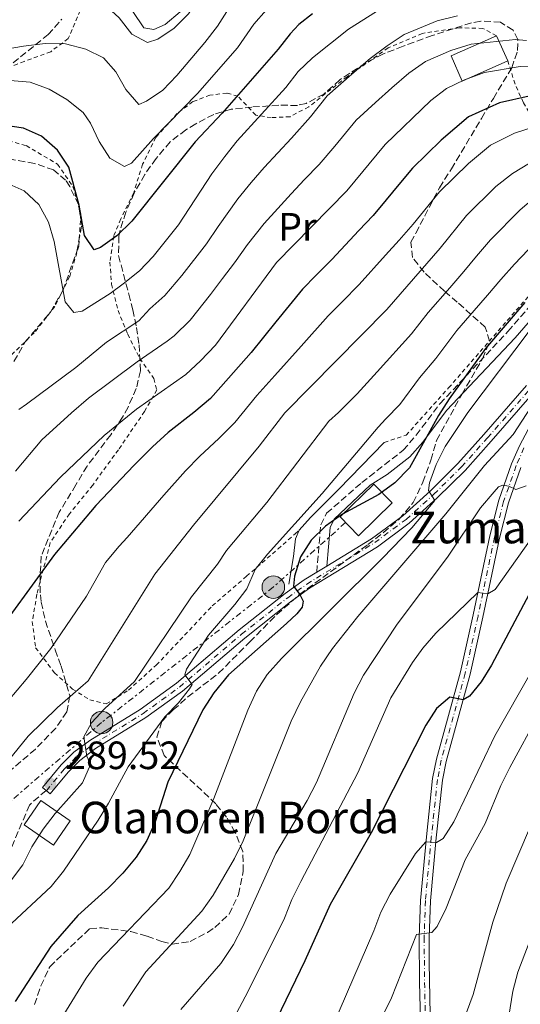
# Model space of a CAD drawing. Units: metres. Extents: x 599847 to 603267, y 4782374 to 4784737.
# Drawn here: x 602364 to 602491, y 4782970 to 4783219 of the extents above; entities that cross this region are included whole.
import ezdxf
from ezdxf.enums import TextEntityAlignment as Align

# ---------------------------------------------------------------- set-up
doc = ezdxf.new("R2010")
doc.units = ezdxf.units.M
doc.header["$MEASUREMENT"] = 0
for name, pattern in [('DGN Style 2', [1.7399219301090239, 1.043953158065414, -0.6959687720436097]), ('DGN Style 3', [2.435890702152634, 1.739921930109024, -0.6959687720436097]), ('DGN Style 4', [2.7856150101045474, 1.391937544087219, -0.6959687720436097, 0.001739921930109024, -0.6959687720436097]), ('DGN Style 7', [3.4798438602180486, 1.565929737098122, -0.6959687720436097, 0.5219765790327072, -0.6959687720436097])]:
    doc.linetypes.add(name, pattern=pattern)
for name, color, linetype, lineweight in [('Acequia de obra', 4, 'Continuous', 0), ('Borda', 1, 'Continuous', 13), ('Camino', 7, 'DGN Style 3', 0), ('Cota de punto acotado terreno', 7, 'Continuous', 0), ('Curva de nivel directora', 30, 'Continuous', 30), ('Curva de nivel intermedia', 30, 'Continuous', 0), ('Eje pista pavimentada', 7, 'DGN Style 4', 0), ('Etiqueta de uso rústico', 92, 'Continuous', 0), ('Línea de muro de contención', 1, 'Continuous', 13), ('Línea de pista pavimentada', 7, 'Continuous', 0), ('Línea eléctrica', 6, 'DGN Style 7', 0), ('Margen derecho', 7, 'Continuous', 0), ('pavimentado', 23, 'Continuous', 0), ('Poste tendido eléctrico', 7, 'Continuous', 0), ('Punto acotado terreno (símbolo)', 7, 'Continuous', 0), ('Senda', 7, 'DGN Style 3', 0), ('Tela metálica o alambrada', 7, 'DGN Style 2', 0), ('Texto de Borda', 7, 'Continuous', 0), ('Valla', 7, 'DGN Style 2', 0), ('Zona arbolada', 92, 'DGN Style 3', 0)]:
    doc.layers.add(name, color=color, linetype=linetype, lineweight=lineweight)
doc.styles.add('Style-Arial', font='arial.ttf')

# ---------------------------------------------------------------- blocks, each defined once
blk = doc.blocks.new('5PATER')
at = {"layer": 'Punto acotado terreno (símbolo)', "linetype": 'Continuous', "lineweight": 0}
h = blk.add_hatch(color=51, dxfattribs=at)
edge = h.paths.add_edge_path()
edge.add_ellipse((0, 0), major_axis=(-0.1095731443231308, -0.1110710700762829), ratio=0.9994222409660317, start_angle=0, end_angle=360)
blk = doc.blocks.new('5PELE')
at = {"layer": 'Valla', "linetype": 'Continuous', "lineweight": 0}
h = blk.add_hatch(color=9, dxfattribs=at)
edge = h.paths.add_edge_path()
edge.add_arc((-2.000000476837158e-05, 0), 0.2850000000000001, 0, 360)
at = {"layer": 'Valla', "color": 252, "linetype": 'Continuous', "lineweight": 0}
blk.add_circle((-2.000000476837158e-05, 0), 0.2850000000000001, dxfattribs=at)

msp = doc.modelspace()

# ---------------------------------------------------------------- linework, layer by layer
at = {"layer": 'Acequia de obra', "color": 4, "linetype": 'Continuous', "lineweight": 0, "extrusion": (-0.0002834719550133495, -0.000202070221733755, 0.9999999394056364), "elevation": -901.8856835457968, "flags": 128}
msp.add_lwpolyline([(602381.3425323863, 4783225.025411), (602385.6925322121, 4783223.085410791), (602389.5325320576, 4783219.595410643), (602392.7525319281, 4783215.465410544), (602396.7125346035, 4783213.405412379), (602399.3125344987, 4783214.265412212), (602403.4625343324, 4783217.045411918), (602407.052534188, 4783220.615411638), (602413.97253391, 4783230.56541104), (602417.5625337654, 4783234.515410754), (602421.5125364417, 4783238.125412474), (602425.5725362791, 4783241.055412183), (602430.3525360865, 4783243.725411855), (602435.172535893, 4783246.175411527), (602439.8725357044, 4783247.895411223), (602455.5525379089, 4783251.655412268), (602460.9225376932, 4783252.345411947), (602465.9225374922, 4783252.605411654), (602481.9025396855, 4783251.255412789), (602492.3825392638, 4783249.975412215), (602497.5625390554, 4783249.585411925), (602503.0125388366, 4783249.715411611), (602508.2625386256, 4783250.915411285), (602517.9225410725, 4783254.365412681), (602526.0125407472, 4783260.315412097), (602536.5825403228, 4783265.825411379), (602548.6125426745, 4783271.2354126), (602561.0425421748, 4783276.135411789), (602565.7925419839, 4783277.705411484), (602596.1925435977, 4783283.385411648), (602618.6425455295, 4783285.005412349), (602635.5325448515, 4783284.085411401), (602643.8125473529, 4783284.305412943), (602654.422546927, 4783285.705412305), (602670.8025462688, 4783288.385411314), (602676.1125488906, 4783289.535413005), (602690.9625482936, 4783293.805412069), (602701.2025478825, 4783297.225411413), (602710.5325503423, 4783301.62541281), (602729.5425495784, 4783312.255411502), (602743.6925518449, 4783318.785412579), (602753.9825514315, 4783322.615411911), (602767.652553717, 4783326.435413071), (602777.8725533062, 4783328.11541245), (602788.0225528987, 4783328.665411859), (602798.7825524661, 4783329.925411217), (602819.6025544638, 4783330.925412024), (602840.4525564613, 4783332.785412813), (602850.662556051, 4783333.085412223), (602855.6725558495, 4783332.805411942), (602860.5825556524, 4783331.675411684), (602865.3425554609, 4783329.68541145), (602869.5925581249, 4783327.055413282), (602873.1025579836, 4783323.335413156), (602876.1025578631, 4783319.035413072), (602878.7025577592, 4783314.555413016), (602881.742557637, 4783310.585412922), (602884.6025575215, 4783309.925412771), (602889.4725573261, 4783310.665412477), (602893.8825599836, 4783313.025414197), (602897.882559823, 4783316.065413906), (602902.4925596381, 4783318.965413583), (602911.0125592953, 4783323.275413006)], dxfattribs=at)
at = {"layer": 'Acequia de obra', "color": 4, "linetype": 'Continuous', "lineweight": 0, "extrusion": (-0.0004791260104737739, 0.0004934483192679678, 0.9999997634734833), "elevation": 2307.078538781346, "flags": 128}
msp.add_lwpolyline([(602316.9536517991, 4783202.563910351), (602322.5136511604, 4783206.533911183), (602332.063650064, 4783211.573912828), (602346.2936532224, 4783217.473910538), (602355.2336521966, 4783222.403912053), (602360.1736516291, 4783224.263912993), (602365.4836510201, 4783225.513914096), (602370.7436552075, 4783225.833910367), (602376.0836545944, 4783225.67391165), (602381.1036540178, 4783224.663912959), (602381.3436539904, 4783224.553913028)], dxfattribs=at)
at = {"layer": 'Borda', "color": 1, "linetype": 'Continuous', "lineweight": 13, "flags": 128}
for points, elevation in [([(602487.9100000003, 4783208.800000001), (602476.3899999997, 4783203.699999999), (602473.5599999996, 4783210.09), (602485.0800000001, 4783215.189999999), (602487.9100000003, 4783208.800000001)], 272.570000000007), ([(602377.0999999996, 4783016.25), (602372.8799999999, 4783010.08), (602365.4100000003, 4783015.189999999), (602369.6299999999, 4783021.359999999), (602377.0999999996, 4783016.25)], 294.3999999999942)]:
    msp.add_lwpolyline(points, close=True, dxfattribs=dict(at, elevation=elevation))
at = {"layer": 'Borda', "color": 23, "linetype": 'Continuous', "lineweight": 0, "flags": 128}
for points, elevation in [([(602485.0800000001, 4783215.189999999), (602473.5599999996, 4783210.09), (602476.3899999997, 4783203.699999999), (602487.9100000003, 4783208.800000001)], 272.570000000007), ([(602487.9100000003, 4783208.800000001), (602485.0800000001, 4783215.189999999)], 272.570000000007), ([(602372.8799999999, 4783010.08), (602365.4100000003, 4783015.189999999), (602369.6299999999, 4783021.359999999), (602377.0999999996, 4783016.25), (602372.8799999999, 4783010.08)], 294.3999999999942)]:
    msp.add_lwpolyline(points, dxfattribs=dict(at, elevation=elevation))
at = {"layer": 'Borda', "color": 1, "linetype": 'Continuous', "lineweight": 13, "extrusion": (-0.004799304811198083, -0.004689091128993518, 0.9999774892954907), "elevation": -25013.13629086643, "flags": 128}
msp.add_lwpolyline([(602453.1931209371, 4783032.065053206), (602444.6628352281, 4783023.734961626), (602439.9828891279, 4783028.525014289), (602448.5231747214, 4783036.855105643), (602453.1931209371, 4783032.065053206)], close=True, dxfattribs=at)
at = {"layer": 'Borda', "color": 23, "linetype": 'Continuous', "lineweight": 0, "extrusion": (-0.004799304811198083, -0.004689091128993518, 0.9999774892954907), "elevation": -25013.13630046504, "flags": 128}
msp.add_lwpolyline([(602448.5231747214, 4783036.855105643), (602439.9828891279, 4783028.525014289), (602444.6628352281, 4783023.734961626), (602453.1931209371, 4783032.065053206), (602448.5231747214, 4783036.855105643)], dxfattribs=at)
at = {"layer": 'Camino', "color": 7, "linetype": 'DGN Style 3', "lineweight": 0}
msp.add_polyline3d([(602439.5300000011, 4783079.210000002, 300.8300000000018), (602440.5300000003, 4783091.240000002, 300.0000000000001), (602442.0399999989, 4783094.17, 300.0000000000001), (602450.9200000016, 4783101.930000001, 299.7200000000013), (602456.6700000004, 4783106.440000001, 299.479999999996), (602461.4299999991, 4783110.140000002, 299.4400000000024), (602464.6900000003, 4783113.92, 299.570000000007), (602470.7199999986, 4783121.91, 299.9900000000052), (602487.9600000007, 4783140.240000002, 300.4100000000035), (602502.2899999982, 4783156.779999999, 300.4100000000035)], dxfattribs=at)
at = {"layer": 'Curva de nivel directora', "color": 30, "linetype": 'Continuous', "lineweight": 30, "flags": 128}
for points, elevation in [([(602438.4200000003, 4783220.770000001), (602435.0000000005, 4783218.000000001), (602432.7999999986, 4783215.700000001), (602429.7199999986, 4783211.74), (602415.6100000001, 4783195.53), (602408.7300000002, 4783188.270000001), (602392.7399999998, 4783168.160000001), (602388.8899999985, 4783164.430000001), (602384.8000000004, 4783161.550000002), (602383.1699999988, 4783160.95), (602380.699999999, 4783164.52), (602379.4000000004, 4783172.250000001), (602376.7400000005, 4783181.890000002), (602373.8500000002, 4783186.220000001), (602369.8299999991, 4783189.740000002), (602365.2599999983, 4783191.750000001), (602360.0999999995, 4783192.480000002)], 250), ([(602493.3099999995, 4783199.910000003), (602485.8099999982, 4783198.180000001), (602477.9800000007, 4783194.630000002), (602471.019999998, 4783188.710000001), (602463.7400000005, 4783181.630000004), (602460.3000000004, 4783177.45), (602457.1299999986, 4783173.59), (602453.7800000003, 4783169.630000002), (602450.1599999993, 4783165.789999999), (602443.3099999985, 4783158.5), (602439.3900000004, 4783154.500000002), (602435.8999999989, 4783150.930000001), (602429.209999999, 4783142.66), (602422.9199999992, 4783134.920000002), (602417.2199999995, 4783128.41), (602412.5900000005, 4783123.27), (602408.4100000006, 4783119.720000003), (602401.8799999994, 4783114.619999999), (602397.959999999, 4783110.990000002), (602393.2499999994, 4783106.32), (602383.6000000001, 4783096.140000002), (602382.2199999989, 4783094.490000002), (602373.1300000006, 4783083.7), (602361.8299999996, 4783068.160000001)], 275), ([(602492.259999999, 4783147.539999999), (602482.2999999991, 4783135.930000001), (602473.0399999986, 4783123.170000001), (602470.3299999996, 4783118.970000002), (602462.9899999994, 4783105.67), (602459.29, 4783101.83), (602455.2199999997, 4783098.930000001), (602446.0399999999, 4783093.970000001), (602441.7100000003, 4783090.910000001), (602438.1299999997, 4783087.310000002), (602435.4400000006, 4783083.100000001), (602433.9099999996, 4783078.210000001), (602433.6799999994, 4783075.680000001), (602435.2399999995, 4783073.61), (602436.0499999986, 4783071.9), (602435.8299999996, 4783070.36), (602434.4500000004, 4783068.630000001), (602431.8399999999, 4783066.180000001), (602417.2100000005, 4783053.17), (602413.5000000001, 4783048.690000001), (602410.6999999996, 4783044.37), (602401.8399999992, 4783026.03), (602398.6099999994, 4783015.960000001), (602396.4599999991, 4783011.2), (602393.7799999992, 4783006.990000002), (602390.4399999997, 4783002.930000001), (602386.8099999998, 4782999.240000002), (602378.989999999, 4782992.210000002), (602372.2199999986, 4782984.380000002), (602363.1300000004, 4782970.460000001)], 300), ([(602493.3099999995, 4783073.65), (602483.7499999997, 4783055.7), (602481.1500000001, 4783051.439999999), (602478.2499999988, 4783047.79), (602476.5999999993, 4783046.84), (602473.2599999999, 4783047.53), (602469.8600000002, 4783044.66), (602467.149999999, 4783040.460000001), (602453.3499999989, 4783013.16), (602442.9599999998, 4782994.99), (602436.5400000004, 4782980.760000001), (602428.1299999994, 4782963.440000001)], 325)]:
    msp.add_lwpolyline(points, dxfattribs=dict(at, elevation=elevation))
at = {"layer": 'Curva de nivel intermedia', "color": 30, "linetype": 'Continuous', "lineweight": 0, "flags": 128}
for points, elevation in [([(602553.2400000015, 4783224.539999999), (602533.9000000004, 4783206.590000001), (602529.5900000011, 4783203.81), (602524.8600000013, 4783202.17), (602515.7199999995, 4783202.380000002), (602506.1300000005, 4783205.640000001), (602501.2199999999, 4783206.77), (602496.0900000001, 4783207.33), (602491.0099999995, 4783207.38), (602482.0199999996, 4783205.84), (602476.9099999999, 4783204.02), (602472.4300000007, 4783201.81), (602468.4100000019, 4783198.81), (602456.8899999994, 4783187.63), (602447.1200000017, 4783175.880000001), (602429.360000001, 4783157.680000001), (602413.9200000004, 4783136.789999999), (602410.1100000016, 4783132.82), (602406.39, 4783129.350000001), (602393.8700000008, 4783120.580000001), (602385.7300000002, 4783113.890000001), (602374.6399999993, 4783103.279999998), (602364.1000000003, 4783092.140000001)], 270.0000000000002), ([(602417.3200000002, 4783222.25), (602414.420000001, 4783217.640000002), (602411.2200000002, 4783213.470000001), (602404.1200000013, 4783205.130000001), (602400.5400000005, 4783201.409999999), (602396.4099999999, 4783198.589999998), (602394.4600000009, 4783197.779999999), (602391.1700000007, 4783201.579999999), (602388.6800000007, 4783206.069999999), (602385.5500000014, 4783209.619999999), (602381.0499999998, 4783211.789999999), (602375.9100000011, 4783213.09), (602370.7400000012, 4783213.249999999), (602365.3000000007, 4783212.5), (602349.440000002, 4783209.8)], 240), ([(602456.2600000014, 4783222.33), (602447.6100000013, 4783216.83), (602438.4500000015, 4783209.560000001), (602434.8600000017, 4783206.080000001), (602431.7100000002, 4783202.09), (602419.400000001, 4783188.51), (602416.2300000016, 4783184.599999999), (602412.9300000002, 4783180.170000001), (602404.4900000001, 4783167.26), (602398.0700000006, 4783159.24), (602394.5999999995, 4783155.640000001), (602390.5100000014, 4783152.329999999), (602387.2100000001, 4783149.84), (602380.110000001, 4783145.390000002), (602378.0400000013, 4783145.020000001), (602375.8500000008, 4783147.779999998), (602373.0299999999, 4783163.02), (602371.5599999992, 4783167.92), (602369.1100000016, 4783172.439999999), (602365.4200000013, 4783175.899999999), (602360.8500000006, 4783177.92)], 255.0000000000001), ([(602426.7000000011, 4783221.630000001), (602423.6100000021, 4783218.119999999), (602419.4400000012, 4783212.09), (602409.3200000003, 4783200.58), (602398.1800000002, 4783189.130000002), (602392.6200000013, 4783182.92), (602390.8200000019, 4783182.029999998), (602387.1600000008, 4783184.189999999), (602384.3900000014, 4783188.349999999), (602382.2700000001, 4783193.01), (602380.3600000013, 4783195.720000001), (602376.2500000009, 4783199), (602371.7300000013, 4783201.619999999), (602366.9200000013, 4783203.380000001), (602361.9099999999, 4783203.859999999)], 245.0000000000002), ([(602404.9100000004, 4783221.28), (602401.1100000006, 4783218.019999999), (602398.2699999996, 4783216.74), (602395.7599999995, 4783217.21), (602392.97, 4783221.350000001)], 235), ([(602475.1799999999, 4783220.220000001), (602470.0200000012, 4783218.92), (602461.6500000004, 4783215.490000002), (602457.35, 4783212.609999999), (602453.0899999996, 4783209.42), (602448.4000000004, 4783205.48), (602442.1999999998, 4783199.930000001), (602437.9200000018, 4783194.63), (602433.1200000006, 4783189.240000002), (602426.2100000016, 4783181.810000001), (602422.9300000004, 4783178.009999999), (602419.5700000009, 4783173.869999999), (602414.6, 4783166.86), (602411.5900000012, 4783162.460000001), (602405.3300000007, 4783154.439999999), (602401.0400000013, 4783149.350000001), (602397.2500000005, 4783145.979999999), (602394.4500000019, 4783142.890000001), (602386.24, 4783137.53), (602378.5199999996, 4783131.130000001), (602366.0499999995, 4783121.779999998), (602364.0900000016, 4783120.449999998)], 260), ([(602492.6500000001, 4783213.939999999), (602489.8400000005, 4783214.190000001), (602478.5999999997, 4783213.03), (602473.47, 4783211.470000001), (602467.0400000017, 4783208.649999999), (602462.8799999999, 4783205.71), (602458.5800000015, 4783202.010000001), (602454.4400000019, 4783198.3), (602449.5400000003, 4783193.779999998), (602444.1199999999, 4783187.180000001), (602440.1200000012, 4783182.56), (602436.4700000011, 4783178.730000001), (602433.02, 4783175.11), (602429.6400000004, 4783171.42), (602426.2100000016, 4783167.56), (602421.9800000006, 4783162.269999999), (602418.7000000014, 4783157.67), (602415.6200000013, 4783153.619999999), (602412.5999999995, 4783149.630000001), (602407.4800000008, 4783143.070000002), (602403.4000000015, 4783139.140000001), (602401.6500000014, 4783137.749999999), (602394.0400000006, 4783132.579999999), (602381.7400000005, 4783123.31), (602377.400000002, 4783119.65), (602369.8700000016, 4783112.749999999), (602363.24, 4783104.869999999)], 265), ([(602495.6200000007, 4783192.439999999), (602489.6000000014, 4783190.52), (602483.5300000006, 4783187.459999999), (602477.9699999995, 4783182.84), (602470.5800000001, 4783175.630000001), (602463.9400000015, 4783167.460000001), (602460.4400000012, 4783163.390000001), (602456.9800000011, 4783159.58), (602450.2700000011, 4783152.17), (602445.9400000017, 4783147.749999999), (602442.4400000012, 4783144.169999998), (602435.5900000005, 4783136.48), (602428.9400000008, 4783129.039999999), (602424.3400000008, 4783124), (602418.7900000007, 4783117.199999998), (602414.7699999998, 4783113.119999999), (602409.9000000015, 4783108.649999999), (602406.3299999996, 4783104.92), (602400.7700000008, 4783098.75), (602391.5199999993, 4783088.019999999), (602389.4899999998, 4783085.859999999), (602386.0499999998, 4783081.689999999), (602381.2100000007, 4783073.15), (602372.2099999996, 4783059.909999999), (602365.9400000023, 4783052.019999999), (602358.9800000018, 4783043.909999999)], 280.0000000000002), ([(602493.39, 4783182.869999998), (602489.0800000007, 4783180.3), (602484.9200000009, 4783176.960000001), (602477.4300000007, 4783169.63), (602470.7499999999, 4783161.33), (602457.2400000005, 4783145.840000001), (602431.4599999998, 4783119.590000001), (602424.98, 4783111.13), (602408.280000001, 4783091.179999999), (602398.4999999999, 4783078.689999999), (602381.6800000002, 4783051.71), (602373.8300000001, 4783044.970000001), (602366.4600000008, 4783037.640000001), (602359.9400000008, 4783029.649999999)], 285), ([(602495.0199999994, 4783174.470000001), (602491.0800000011, 4783171.050000001), (602483.5199999994, 4783163.469999999), (602480.0100000001, 4783159.33), (602476.7699999993, 4783155.390000002), (602473.2500000009, 4783151.33), (602467.7900000005, 4783145.039999999), (602463.49, 4783139.630000001), (602454.86, 4783130.009999999), (602449.7500000002, 4783124.460000001), (602445.0800000011, 4783119.7), (602442.5900000011, 4783117.539999999), (602426.850000001, 4783096.87), (602416.6600000006, 4783084.699999999), (602414.3800000009, 4783081.239999999), (602407.7800000003, 4783073), (602393.4000000014, 4783051.520000001), (602385.9000000001, 4783044.689999999), (602382.4600000002, 4783041.07), (602380.5600000003, 4783037.539999999), (602381.2700000011, 4783032.579999999), (602382.2000000009, 4783030.500000001), (602380.1800000003, 4783025.850000001), (602373.3099999994, 4783018.06), (602370.2400000005, 4783014.119999999)], 289.9999999999998), ([(602493.1100000006, 4783160.890000001), (602489.6100000005, 4783157.309999999), (602486.1300000001, 4783153.429999999), (602482.7900000007, 4783149.449999998), (602479.4, 4783145.529999999), (602475.0400000013, 4783140.480000001), (602469.7300000006, 4783133.42), (602465.5700000009, 4783128.48), (602460.5400000018, 4783121.699999998), (602457.0400000014, 4783118.130000001), (602455.0700000002, 4783115.960000001)], 295.0000000000002), ([(602493.5800000001, 4783140.689999999), (602477.8100000008, 4783119.680000001), (602472.0900000009, 4783111.119999999), (602469.810000001, 4783106.550000001), (602468.070000002, 4783101.869999997), (602467.8600000021, 4783099.9), (602469.4800000002, 4783097.390000001), (602463.5800000017, 4783090.439999999), (602456.2100000001, 4783082.769999998), (602430.6399999995, 4783057.350000001), (602426.9900000016, 4783053.279999999), (602424.2800000004, 4783049.079999999), (602422.0900000001, 4783044.229999999), (602413.48, 4783021.859999999), (602407.3500000011, 4783007.670000001), (602404.8600000012, 4783003.33), (602402.0400000004, 4782999.15), (602384.0899999996, 4782980.430000001), (602381.1500000004, 4782976.3), (602375.490000001, 4782967.150000001)], 305.0000000000002), ([(602495.9900000017, 4783124.49), (602489.2599999993, 4783114.159999999), (602482.0300000008, 4783106.3), (602472.2400000007, 4783094.050000001), (602449.9100000013, 4783068.009999999), (602443.5200000008, 4783059.92), (602440.4699999999, 4783055.439999999), (602435.3899999993, 4783046.390000001), (602433.04, 4783041.46), (602420.8600000006, 4783011.159999999), (602418.6700000003, 4783006.67), (602413.29, 4782997.409999998), (602410.4400000002, 4782993.300000001), (602396.2100000011, 4782977.909999999), (602390.5100000014, 4782969.259999999)], 310), ([(602548.3100000008, 4783123.699999998), (602544.900000002, 4783120.04), (602529.0900000003, 4783098.649999999), (602525.5699999998, 4783092.240000002), (602514.3300000014, 4783074.649999999), (602504.3899999993, 4783056.67), (602495.8200000018, 4783043.23), (602488.4600000014, 4783029.720000001), (602486.1600000014, 4783025.189999999), (602482.2200000008, 4783015.569999999), (602477.1100000012, 4783006.329999999), (602472.3099999999, 4782994.099999999), (602470.0700000003, 4782989.390000002), (602468.6599999999, 4782987.930000001), (602464.8300000011, 4782987.42), (602458.4600000008, 4782971.310000001), (602450.6500000011, 4782955.56)], 335), ([(602455.0700000002, 4783115.960000001), (602440.9300000003, 4783099.13), (602427.0300000019, 4783083.800000001), (602423.9000000004, 4783079.9), (602421.8100000005, 4783075.03), (602418.7999999997, 4783071.039999999), (602412.1500000001, 4783063.3), (602406.550000001, 4783054.619999998), (602406.1599999998, 4783053.189999999), (602407.9500000002, 4783050.76), (602407.2700000008, 4783049.67), (602404.5500000005, 4783046.140000001), (602401.0800000015, 4783042.539999999), (602391.7499999995, 4783029.929999999), (602386.820000001, 4783020.65), (602384.2100000003, 4783016.380000001), (602375.4100000004, 4783003.449999998), (602372.240000001, 4782999.560000001), (602361.0000000002, 4782989.09)], 295.0000000000002), ([(602492.5300000017, 4783101.140000002), (602489.9700000002, 4783100.17), (602488.1600000019, 4783101.029999999), (602486.6200000019, 4783101.310000001), (602485.5900000014, 4783100.83), (602484.4800000006, 4783099.609999998), (602481.0100000015, 4783095.539999997), (602472.640000001, 4783083.029999999), (602459.9100000014, 4783066.029999998), (602451.4000000021, 4783053.140000001), (602449.0400000017, 4783048.569999999), (602439.4700000007, 4783025.960000001), (602437.1200000015, 4783021.399999999), (602429.1300000007, 4783007.95), (602420.750000001, 4782989.3), (602418.4100000008, 4782984.84), (602415.2700000004, 4782980.01), (602405.1400000006, 4782968.4)], 315.0000000000005), ([(602494.0000000002, 4783087.9), (602484.6900000006, 4783074.88), (602482.8400000001, 4783073.779999998), (602480.3400000011, 4783074.050000001), (602469.7199999995, 4783063.800000001), (602466.4100000013, 4783059.969999999), (602463.7800000005, 4783056.369999998), (602458.32, 4783047.359999998), (602449.9200000003, 4783028.38), (602435.51, 4783000.859999999), (602433.2100000001, 4782996.230000001), (602431.4000000017, 4782991.57), (602422.0499999997, 4782972.830000001), (602409.9599999996, 4782949.949999999)], 320.0000000000002), ([(602518.1800000004, 4783064.71), (602502.8800000006, 4783037.17), (602499.0700000018, 4783029.24), (602493.6800000005, 4783014.880000001), (602487.4800000002, 4783000.390000001), (602484.1699999998, 4782990.509999999), (602479.1100000016, 4782972.220000001), (602475.5100000007, 4782962.359999998)], 340.0000000000002), ([(602497.4700000014, 4783060.34), (602484.6600000015, 4783037.720000001), (602474.2700000004, 4783015.99), (602471.5600000012, 4783011.74), (602469.8300000011, 4783010.71), (602467.1800000003, 4783010.869999999), (602464.5100000014, 4783007.930000001), (602458.120000001, 4782997.65), (602455.7600000007, 4782993.019999999), (602454.0300000008, 4782988.329999999), (602443.6399999993, 4782964.23)], 330.0000000000002), ([(602515.8200000002, 4783029.890000001), (602513.0599999996, 4783025.34), (602508.16, 4783016.189999999), (602499.2400000016, 4782997.349999999), (602494.4600000007, 4782988.210000001), (602490.4500000007, 4782977.869999999), (602489.2000000012, 4782973.029999999), (602487.3799999995, 4782961.980000001)], 345.0000000000002), ([(602370.2400000005, 4783014.119999999), (602367.3700000005, 4783009.590000001), (602365.1100000007, 4783005.050000001), (602361.9400000012, 4783000.909999999)], 289.9999999999998)]:
    msp.add_lwpolyline(points, dxfattribs=dict(at, elevation=elevation))
at = {"layer": 'Eje pista pavimentada', "color": 7, "linetype": 'DGN Style 4', "lineweight": 0}
for points in [[(602371.0599999985, 4783023.84, 289.5200000000041), (602375.6200000006, 4783029.36, 289.3800000000047), (602378.6999999983, 4783032.49, 289.4700000000012), (602382.7899999988, 4783035.540000001, 289.9700000000013), (602395.5799999986, 4783043.400000002, 292.449999999997), (602404.7600000006, 4783050.09, 294.3699999999953), (602420.4999999985, 4783063.490000002, 297.2400000000052), (602432.1700000007, 4783072.75, 299.429999999993), (602437.010000002, 4783076.199999999, 300.229999999996), (602454.2099999995, 4783086.710000001, 302.5399999999937), (602462.16, 4783092.609999999, 303.7500000000001), (602469.1999999986, 4783098.990000002, 305.1100000000007), (602476.1799999991, 4783105.890000001, 306.6699999999984), (602482.7800000019, 4783113.250000002, 308.0700000000071), (602493.2100000011, 4783125.25, 309.8000000000029)], [(602492.0199999998, 4783110.740000002, 312.8500000000059), (602490.0599999975, 4783106.230000001, 313.7899999999935), (602486.87, 4783097.140000001, 315.4100000000035), (602484.5599999988, 4783088.140000002, 317.2799999999989), (602480.379999999, 4783068.120000001, 321.1199999999953), (602477.1499999969, 4783053.65, 323.3800000000047), (602471.0599999983, 4783031.560000002, 327.0399999999935), (602470.1199999995, 4783026.720000001, 327.7500000000001), (602468.5500000004, 4783012.060000001, 329.7400000000054), (602467.0500000007, 4782995.980000001, 333.1499999999941), (602466.7399999977, 4782986.680000001, 335.1100000000005), (602466.829999997, 4782975.250000001, 336.9799999999959), (602467.14, 4782962.52, 338.6499999999941)]]:
    msp.add_polyline3d(points, dxfattribs=at)
at = {"layer": 'Línea de muro de contención', "color": 1, "linetype": 'Continuous', "lineweight": 13}
for points in [[(602456.6299999999, 4783112.119999999, 298.5099999999948), (602445.1600000003, 4783100.279999999, 298.7100000000065), (602437.9199999999, 4783093.08, 299.1399999999995), (602435.1200000001, 4783089.890000001, 299.3399999999965)], [(602435.1200000001, 4783089.890000001, 299.3399999999965), (602434.1399999997, 4783087.699999999, 299.4199999999983), (602433.6100000005, 4783083.180000001, 299.679999999993), (602432.5, 4783076.199999999, 299.5899999999965)]]:
    msp.add_polyline3d(points, dxfattribs=at)
at = {"layer": 'Línea de pista pavimentada', "color": 7, "linetype": 'Continuous', "lineweight": 0, "extrusion": (-0.09690617762180831, -0.05913565956323853, 0.9935351863455825), "elevation": -340931.9396380162, "flags": 128}
msp.add_lwpolyline([(-3769088.6937991, 2986391.455552929), (-3769088.6937991, 2986388.460607187)], dxfattribs=at)
at = {"layer": 'Línea de pista pavimentada', "color": 7, "linetype": 'Continuous', "lineweight": 0}
for points in [[(602492.6799999992, 4783126.510000001, 309.8600000000006), (602481.8500000021, 4783114.100000001, 308.0700000000071), (602475.2499999994, 4783106.74, 306.6699999999984), (602468.2300000008, 4783099.800000003, 305.1000000000059), (602461.2999999995, 4783093.52, 303.7400000000052), (602453.4299999995, 4783087.699999999, 302.5299999999988), (602442.0700000002, 4783080.760000001, 301.0000000000001)], [(602494.1099999996, 4783124.369999999, 309.8000000000029), (602483.7099999995, 4783112.430000002, 308.0800000000018), (602477.0799999976, 4783105.03, 306.6699999999984), (602470.0599999991, 4783098.080000001, 305.1000000000059), (602462.9600000002, 4783091.640000002, 303.7400000000052), (602454.9099999992, 4783085.680000001, 302.5399999999937), (602437.6999999982, 4783075.160000003, 300.2200000000012), (602432.9200000016, 4783071.750000001, 299.4400000000024), (602421.2899999997, 4783062.53, 297.2400000000052), (602405.5300000017, 4783049.11, 294.3699999999953), (602396.2699999991, 4783042.36, 292.4400000000024), (602383.4999999995, 4783034.500000002, 289.9600000000065), (602379.5299999998, 4783031.540000002, 289.4700000000012), (602376.5500000004, 4783028.520000001, 289.3699999999953), (602372.0199999998, 4783023.040000002, 289.5200000000041), (602370.9800000002, 4783023.9, 289.5200000000041)], [(602465.8999999972, 4782962.45, 338.6499999999941), (602465.5899999988, 4782975.230000001, 337.0099999999949), (602465.4899999984, 4782986.690000001, 335.1100000000005), (602465.8000000011, 4782996.060000001, 333.1499999999941), (602467.3099999976, 4783012.180000001, 329.7400000000054), (602468.879999999, 4783026.910000001, 327.7500000000001), (602469.8500000013, 4783031.850000001, 327.0399999999935), (602475.9299999988, 4783053.95, 323.3800000000047), (602479.1599999985, 4783068.380000004, 321.1199999999953), (602483.3399999985, 4783088.420000001, 317.2799999999989), (602485.6700000019, 4783097.5, 315.4100000000035), (602488.8900000006, 4783106.690000001, 313.7899999999935), (602490.8900000011, 4783111.290000001, 312.8500000000059), (602493.1000000016, 4783115.41, 311.9700000000011)], [(602468.3799999983, 4782962.770000001, 338.6300000000046), (602468.0199999984, 4782980.210000001, 336.2899999999937), (602467.9899999973, 4782986.66, 335.1100000000005), (602468.3, 4782995.9, 333.1499999999941), (602469.7899999986, 4783011.939999999, 329.7400000000054), (602471.36, 4783026.530000002, 327.7500000000001), (602472.280000001, 4783031.28, 327.0399999999935), (602478.3599999984, 4783053.34, 323.3800000000047), (602481.6000000016, 4783067.840000002, 321.1199999999953), (602485.7800000014, 4783087.859999999, 317.2799999999989), (602488.0599999991, 4783096.78, 315.4100000000035), (602491.2199999974, 4783105.779999999, 313.7899999999935)], [(602439.5300000011, 4783079.210000002, 300.6600000000034), (602436.3599999994, 4783077.28, 300.229999999996), (602431.5, 4783073.810000001, 299.4400000000024), (602419.8599999992, 4783064.590000002, 297.2599999999948), (602403.9800000006, 4783051.070000002, 294.3699999999953), (602394.8200000008, 4783044.390000002, 292.4400000000024), (602382.0399999977, 4783036.540000002, 289.9799999999959), (602378.0500000002, 4783033.600000001, 289.479999999996), (602374.829999997, 4783030.370000001, 289.3699999999953), (602370.1000000018, 4783024.640000002, 289.5200000000041), (602370.9800000002, 4783023.9, 289.5200000000041)]]:
    msp.add_polyline3d(points, dxfattribs=at)
at = {"layer": 'Línea eléctrica', "color": 6, "linetype": 'DGN Style 7', "lineweight": 0}
msp.add_polyline3d([(602446.8400000005, 4783091.810000001, 300.5399999999936), (602428.5300000022, 4783075.430000001, 298.0899999999965), (602385.0500000012, 4783041.119999999, 290.2200000000012), (602342.7600000016, 4783004.569999999, 290.4700000000012), (602298.5300000019, 4782973.029999999, 320), (602249.0300000015, 4782939.220000001, 336.9600000000065), (602233.2800000003, 4782891.540000001, 347.7299999999959), (602220.8599999994, 4782863.51, 354.1999999999971)], dxfattribs=at)
at = {"layer": 'Margen derecho', "color": 7, "linetype": 'Continuous', "lineweight": 0}
msp.add_polyline3d([(602442.0700000002, 4783080.760000001, 300.8300000000018), (602442.8900000005, 4783090.570000002, 300.0000000000001), (602443.979999999, 4783092.690000001, 300.0000000000001), (602453.1000000008, 4783101.240000002, 299.7200000000013), (602457.3999999991, 4783104.010000002, 299.479999999996), (602463.1299999979, 4783108.420000001, 299.4400000000024), (602466.3900000012, 4783112.200000001, 299.570000000007), (602472.4100000006, 4783120.2, 299.9799999999961), (602489.7499999988, 4783138.630000002, 300.4100000000035), (602503.9400000002, 4783155.020000001, 300.4100000000035)], dxfattribs=at)
at = {"layer": 'pavimentado', "color": 23, "linetype": 'Continuous', "lineweight": 0}
for points in [[(602494.1100000002, 4783124.369999998, 309.8000000000029), (602483.7099999998, 4783112.430000001, 308.0800000000018), (602477.0799999981, 4783105.029999999, 306.6699999999983), (602470.0599999996, 4783098.080000001, 305.1000000000058), (602462.9600000007, 4783091.640000001, 303.7400000000052), (602454.9099999996, 4783085.680000001, 302.5399999999936), (602437.6999999987, 4783075.160000001, 300.2200000000012), (602432.9200000021, 4783071.75, 299.4400000000023), (602421.2900000003, 4783062.53, 297.2400000000052), (602405.5300000021, 4783049.11, 294.3699999999953), (602396.2699999996, 4783042.359999999, 292.4400000000023), (602383.5, 4783034.500000001, 289.9600000000065), (602379.5300000004, 4783031.540000002, 289.4700000000012), (602376.5500000009, 4783028.52, 289.3699999999953), (602372.0200000001, 4783023.040000001, 289.5200000000041), (602370.9800000008, 4783023.899999999, 289.5200000000041), (602370.1000000023, 4783024.640000002, 289.5200000000041), (602374.8299999975, 4783030.37, 289.3699999999953), (602378.0500000007, 4783033.600000001, 289.4799999999959), (602382.0399999982, 4783036.540000002, 289.9799999999959), (602394.8200000012, 4783044.390000002, 292.4400000000023), (602403.980000001, 4783051.07, 294.3699999999953), (602419.8599999998, 4783064.590000001, 297.2599999999948), (602431.5000000005, 4783073.810000001, 299.4400000000023), (602436.36, 4783077.28, 300.2299999999959), (602439.5300000015, 4783079.210000001, 300.6600000000035), (602442.0700000006, 4783080.76, 301), (602453.4299999999, 4783087.699999998, 302.5299999999988), (602461.2999999999, 4783093.519999999, 303.7400000000052), (602468.2300000013, 4783099.800000002, 305.1000000000058), (602475.2499999999, 4783106.739999999, 306.6699999999983), (602481.8500000024, 4783114.100000001, 308.070000000007), (602492.6799999997, 4783126.51, 309.8600000000006)], [(602465.8999999977, 4782962.45, 338.6499999999942), (602465.5899999993, 4782975.230000001, 337.0099999999948), (602465.4899999987, 4782986.690000001, 335.1100000000006), (602465.8000000016, 4782996.060000001, 333.1499999999942), (602467.3099999982, 4783012.180000001, 329.7400000000052), (602468.8799999994, 4783026.91, 327.75), (602469.8500000017, 4783031.850000001, 327.0399999999936), (602475.9299999992, 4783053.949999999, 323.3800000000047), (602479.1599999992, 4783068.380000002, 321.1199999999953), (602483.339999999, 4783088.42, 317.2799999999988), (602485.6700000024, 4783097.499999999, 315.4100000000035), (602488.8900000011, 4783106.690000001, 313.7899999999936), (602490.8900000015, 4783111.290000001, 312.8500000000058), (602493.1000000021, 4783115.41, 311.9700000000012)], [(602491.2199999979, 4783105.779999998, 313.7899999999936), (602488.0599999996, 4783096.779999999, 315.4100000000035), (602485.7800000019, 4783087.859999999, 317.2799999999988), (602481.6000000021, 4783067.840000001, 321.1199999999953), (602478.3599999989, 4783053.34, 323.3800000000047), (602472.2800000014, 4783031.28, 327.0399999999936), (602471.3600000006, 4783026.53, 327.75), (602469.7899999992, 4783011.939999999, 329.7400000000052), (602468.3000000005, 4782995.899999999, 333.1499999999942), (602467.9899999977, 4782986.659999999, 335.1100000000006), (602468.019999999, 4782980.210000001, 336.2899999999936), (602468.3799999988, 4782962.77, 338.6300000000047)]]:
    msp.add_polyline3d(points, dxfattribs=at)
at = {"layer": 'Senda', "color": 7, "linetype": 'DGN Style 3', "lineweight": 0}
msp.add_polyline3d([(602370.9800000002, 4783023.9, 289.5200000000041), (602366.7600000004, 4783020.220000001, 289.3800000000047), (602360.0399999992, 4783004.300000002, 289.3800000000047), (602354.4600000001, 4783000.27, 289.3800000000047), (602352.5100000009, 4783000.990000002, 289.3800000000047), (602349.3599999994, 4783004.029999999, 289.3800000000047), (602341.449999999, 4783014.860000002, 289.9999999999999), (602333.36, 4783028.529999999, 289.8600000000005), (602330.2399999974, 4783033.16, 290.1399999999994), (602327.3200000006, 4783036.310000002, 290.4199999999982), (602322.1499999983, 4783041.320000002, 290.4199999999982), (602317.1700000005, 4783045.130000002, 290.550000000003), (602310.7100000009, 4783049.16, 290.8300000000018), (602293.9899999973, 4783055.36, 290.550000000003), (602289.5399999992, 4783057.300000001, 290.9700000000012), (602273.8900000007, 4783060.74, 295), (602256.6399999995, 4783063.750000001, 296.2499999999999), (602231.4499999991, 4783065.49, 299.4400000000024), (602219.6799999987, 4783064.189999999, 300.0000000000001), (602207.289999999, 4783058.490000002, 300.1399999999995), (602191.6999999987, 4783049.360000002, 302.3600000000005), (602190.5799999988, 4783048.51, 302.4999999999999)], dxfattribs=at)
at = {"layer": 'Tela metálica o alambrada', "color": 7, "linetype": 'DGN Style 2', "lineweight": 0, "extrusion": (-0.03097325300357718, -0.02727919533235587, 0.9991478885031962), "elevation": -148842.7707608966, "flags": 128}
msp.add_lwpolyline([(-3191250.984862749, 3610350.334994978), (-3191250.984862749, 3610351.788714346)], dxfattribs=at)
at = {"layer": 'Tela metálica o alambrada', "color": 7, "linetype": 'DGN Style 2', "lineweight": 0}
for points in [[(602381.2999999998, 4783225.109999999, 236.9799999999959), (602380.9500000002, 4783224.75, 237.0899999999965), (602376.5800000001, 4783214.460000001, 240.4100000000035), (602372.1500000004, 4783211.130000001, 241.8300000000018), (602365.4600000001, 4783208.66, 243.3300000000018), (602356.7000000002, 4783205.369999999, 244.5500000000029), (602350.3700000001, 4783201.600000001, 245.4600000000064), (602347.3700000001, 4783197.83, 246.5399999999936), (602347.6600000003, 4783194.75, 248.1000000000058), (602351.4600000001, 4783191.75, 250), (602358.0800000001, 4783189.460000001, 251.5299999999988), (602365.9400000004, 4783187.34, 251.8500000000058), (602373.8600000005, 4783182.630000001, 251.8999999999942), (602377.79, 4783177.01, 251.820000000007), (602379.7599999999, 4783170.029999999, 251.7100000000064), (602379.2800000003, 4783161.859999999, 252.3600000000006), (602376.9500000002, 4783154.130000001, 254.2899999999936), (602373.1900000004, 4783146.560000001, 256.6399999999995), (602367.9800000006, 4783139.9, 258.8000000000029), (602361.8799999999, 4783133.970000001, 261.3300000000018), (602350.6500000004, 4783126.960000001, 265.4199999999983), (602346.75, 4783120.730000001, 267.320000000007), (602343, 4783111.59, 270.6699999999983), (602341.9600000001, 4783107.17, 271.9199999999983)], [(602485.0800000001, 4783215.189999999, 266.2100000000065), (602481.5899999999, 4783217.060000001, 265.0200000000041), (602475.5599999996, 4783217.199999999, 263.9700000000012), (602466.2199999997, 4783215.77, 263.1100000000006), (602457.6500000004, 4783212.09, 261.8399999999965), (602447.2100000001, 4783204.810000001, 260.1600000000035), (602437.4900000002, 4783197.16, 258.6600000000035), (602432.7599999999, 4783194.67, 257.9499999999971), (602428.0099999999, 4783194.42, 256.1000000000058), (602424.0899999999, 4783195.039999999, 253.9499999999971), (602419.54, 4783199.859999999, 250.0800000000018), (602416.75, 4783200.65, 248.4400000000023), (602412.4699999997, 4783200.119999999, 246.8800000000047), (602408.1399999997, 4783198.49, 245.1499999999942), (602404.2000000002, 4783195.449999999, 244.9499999999971), (602398.7699999996, 4783189.430000001, 245.320000000007), (602395.4199999999, 4783182.609999999, 246.1999999999971), (602393.1799999997, 4783175.390000001, 248.5200000000041), (602389.8899999997, 4783168.74, 249.8000000000029), (602388.1200000001, 4783164.41, 250.8500000000058), (602387.1399999997, 4783157.82, 252.2700000000041), (602387.5899999999, 4783152.220000001, 253.9700000000012), (602389.2000000002, 4783145.550000001, 256.5800000000018), (602391.6500000004, 4783139.539999999, 260.3000000000029), (602394.7100000001, 4783133.359999999, 264.4799999999959), (602398.2699999996, 4783128.34, 269.1300000000047), (602399.0499999998, 4783125.41, 270.2899999999936), (602395.9199999999, 4783119.980000001, 271.1199999999953), (602389.2999999998, 4783110.27, 272.6199999999953), (602382.7999999998, 4783101.32, 273.3899999999995), (602376.8700000001, 4783094.01, 273.8099999999977), (602372, 4783086.689999999, 274.7200000000012), (602368.6600000003, 4783073.619999999, 275.9700000000012), (602367.4800000006, 4783066.67, 276.8500000000058), (602368.3399999999, 4783060.09, 278.6999999999971), (602373.1100000005, 4783053.710000001, 281.9600000000065), (602377.7100000001, 4783049.59, 285.2299999999959), (602382.0700000003, 4783046.859999999, 288.2599999999948), (602386.2100000001, 4783045.850000001, 289.9400000000023), (602391.8499999996, 4783049.32, 290.8500000000058), (602398.9000000004, 4783055.699999999, 291.4400000000023), (602413.0599999996, 4783070.689999999, 293.2299999999959), (602421.75, 4783078.180000001, 294.0299999999988), (602429.7199999997, 4783085.109999999, 295.3899999999995), (602434.0300000003, 4783088.930000001, 295.6399999999995)], [(602456.6299999999, 4783112.119999999, 298.5099999999948), (602462.1600000003, 4783113.949999999, 298.9700000000012), (602472.9400000004, 4783125.960000001, 299.4799999999959), (602496.1299999999, 4783152.59, 299.7899999999936), (602503.2999999998, 4783160, 299.7599999999948), (602507.7100000001, 4783164.050000001, 299.5399999999936), (602507.3899999997, 4783170.039999999, 297.179999999993), (602505.9500000002, 4783175.470000001, 293.4900000000052), (602503.7400000002, 4783180.210000001, 289.679999999993), (602499.5300000003, 4783187.279999999, 283.7200000000012), (602495.0599999996, 4783192.890000001, 279.6900000000023), (602491.8799999999, 4783198.210000001, 275.3800000000047), (602489.75, 4783202.949999999, 272.1999999999971), (602487.9100000003, 4783208.800000001, 270.3500000000058)]]:
    msp.add_polyline3d(points, dxfattribs=at)
at = {"layer": 'Zona arbolada', "color": 92, "linetype": 'DGN Style 3', "lineweight": 0}
for points in [[(602368.0599999996, 4782969.66, 310.5500000000029), (602369.6500000004, 4782974.359999999, 311.1100000000006), (602371.8899999997, 4782979.24, 310.7599999999948), (602382.0800000001, 4782988.869999999, 311.570000000007), (602385.0599999996, 4782989.09, 312.6999999999971), (602392.4600000001, 4782988.130000001, 315.1999999999971), (602396.5700000003, 4782986.960000001, 317.8099999999977), (602400.2699999996, 4782985.59, 321.0399999999936), (602402.9000000004, 4782984.970000001, 322.5800000000018), (602407.4299999997, 4782985.640000001, 323.3800000000047), (602411.8300000001, 4782987.91, 323.1999999999971), (602413.7300000006, 4782989.199999999, 322.9199999999983), (602417.3200000003, 4782992.550000001, 322.1000000000058), (602419.7300000006, 4782997.560000001, 321.1900000000023), (602420.9199999999, 4783003.42, 320.1999999999971), (602420.7999999998, 4783008.439999999, 320.1000000000058), (602418.8799999999, 4783013.279999999, 318.0099999999948), (602416.6900000004, 4783017.109999999, 315.5200000000041), (602413.9500000002, 4783020.539999999, 313.0599999999977), (602400.9100000003, 4783032.76, 305.320000000007), (602399.0300000003, 4783037.390000001, 303.4499999999971), (602400.2800000003, 4783041.41, 302.2599999999948), (602403.1900000004, 4783044.310000001, 302.3699999999953), (602406.8600000005, 4783047.600000001, 303.25), (602414.6900000004, 4783053.619999999, 305.4199999999983), (602422.5199999996, 4783061.52, 307.5899999999965), (602429.3799999999, 4783068.460000001, 309.8999999999942), (602435.1500000004, 4783073.539999999, 311.5099999999948), (602452.4500000002, 4783086.230000001, 314.2899999999936), (602456.4000000004, 4783089.25, 314.3899999999995), (602460.3899999997, 4783092.66, 313.9499999999971), (602463.9800000006, 4783096.859999999, 313.3800000000047), (602466.4199999999, 4783102.029999999, 312.820000000007), (602468.4100000003, 4783107.619999999, 312.5899999999965), (602469.8600000005, 4783112.619999999, 311.9100000000035), (602476.25, 4783124.27, 309.3000000000029), (602481.5499999998, 4783133.33, 308.2799999999988), (602483.3099999996, 4783137.779999999, 306.9100000000035), (602482.1799999997, 4783141.310000001, 303.8500000000058), (602475.1299999999, 4783147.67, 296.3500000000058), (602471.9100000003, 4783150.41, 293.8500000000058), (602466.7100000001, 4783155.279999999, 290.2200000000012), (602463.8200000003, 4783158.980000001, 287.3699999999953), (602463.3399999999, 4783162.890000001, 284.4700000000012), (602464.6299999999, 4783165.17, 283.3000000000029), (602466.9000000004, 4783169.52, 282.3699999999953), (602470.5999999996, 4783176.66, 281.5899999999965), (602473.6200000001, 4783181.42, 281.4799999999959), (602481.25, 4783194.210000001, 279.1600000000035), (602484.2599999999, 4783199.279999999, 278.070000000007), (602488.9100000003, 4783207.050000001, 275.4600000000065), (602490.4000000004, 4783211.449999999, 273.1900000000023), (602490.4400000004, 4783214.189999999, 271.9400000000023), (602489.25, 4783216.57, 271.6000000000058), (602486.0800000001, 4783218.630000001, 271.7100000000065), (602481.0499999998, 4783218.890000001, 271.9499999999971), (602478.7000000002, 4783218.449999999, 272.0500000000029), (602468.7599999999, 4783215.210000001, 271.929999999993), (602461.3799999999, 4783212.51, 271.3699999999953), (602456.3099999996, 4783210.539999999, 269.8999999999942), (602451.9400000004, 4783208.34, 269.3500000000058), (602445.3899999997, 4783204.029999999, 268.5399999999936), (602441.3600000005, 4783200.390000001, 266.9499999999971), (602436.8099999996, 4783198.02, 266.2299999999959), (602434.6200000001, 4783197.529999999, 265.8099999999977), (602429.9299999997, 4783197.560000001, 263.5399999999936), (602423.1299999999, 4783197.119999999, 262.5200000000041), (602417.8899999997, 4783196.57, 258.320000000007), (602413.4400000004, 4783195.25, 257.0399999999936), (602408.8799999999, 4783192.869999999, 256.2100000000065), (602406.3700000001, 4783191.33, 255.9900000000052), (602402.3899999997, 4783188.310000001, 255.8699999999953), (602398.8300000001, 4783184.09, 256), (602396, 4783180.01, 256.2899999999936), (602393.2800000003, 4783175.27, 257.0500000000029), (602391.1799999997, 4783170.480000001, 258.3399999999965), (602389.75, 4783165.869999999, 259.6000000000058), (602389.4100000003, 4783164.380000001, 259.9600000000065), (602389.3300000001, 4783159.480000001, 261.0200000000041), (602391.9400000004, 4783149.710000001, 263.5099999999948), (602392.9699999997, 4783145.720000001, 264.8500000000058), (602393.8700000001, 4783141.27, 266.8300000000018), (602394.5499999998, 4783136.869999999, 269.2200000000012), (602394.9000000004, 4783130.289999999, 272.679999999993), (602393.8200000003, 4783125.779999999, 274.5500000000029), (602391.7599999999, 4783121.09, 275.4400000000023), (602390.3499999996, 4783118.539999999, 275.6300000000047), (602387.3399999999, 4783114.07, 275.7400000000052), (602381.3799999999, 4783106.130000001, 276.9600000000065), (602378.5499999998, 4783101.369999999, 278.2400000000052), (602374.3200000003, 4783094.449999999, 278.9199999999983), (602372.4299999997, 4783089.9, 279.7400000000052), (602369.7599999999, 4783083.27, 281.9900000000052), (602369.4500000002, 4783078.15, 283.3500000000058), (602369.5300000003, 4783073.52, 285.2100000000065), (602369.75, 4783071.630000001, 285.9600000000065), (602370.8099999996, 4783066.84, 286.9199999999983), (602373.2999999998, 4783059.51, 291.8699999999953), (602374.8300000001, 4783055.390000001, 294.25), (602376.9800000006, 4783047.949999999, 297.8899999999995), (602376.2300000006, 4783043.82, 298.3399999999965), (602373.4100000003, 4783039.67, 298.2400000000052), (602368.2699999996, 4783034.369999999, 298.3399999999965), (602356.6699999999, 4783024.470000001, 297.8899999999995)], [(602490.4400000004, 4783214.189999999, 271.9400000000023), (602489.25, 4783216.57, 271.6000000000058), (602486.0800000001, 4783218.630000001, 271.7100000000065), (602481.0499999998, 4783218.890000001, 271.9499999999971), (602478.7000000002, 4783218.449999999, 272.0500000000029), (602468.7599999999, 4783215.210000001, 271.929999999993), (602461.3799999999, 4783212.51, 271.3699999999953), (602456.3099999996, 4783210.539999999, 269.8999999999942), (602451.9400000004, 4783208.34, 269.3500000000058), (602445.3899999997, 4783204.029999999, 268.5399999999936), (602441.3600000005, 4783200.390000001, 266.9499999999971), (602436.8099999996, 4783198.02, 266.2299999999959), (602434.6200000001, 4783197.529999999, 265.8099999999977), (602429.9299999997, 4783197.560000001, 263.5399999999936), (602423.1299999999, 4783197.119999999, 262.5200000000041), (602417.8899999997, 4783196.57, 258.320000000007), (602413.4400000004, 4783195.25, 257.0399999999936), (602408.8799999999, 4783192.869999999, 256.2100000000065), (602406.3700000001, 4783191.33, 255.9900000000052), (602402.3899999997, 4783188.310000001, 255.8699999999953), (602398.8300000001, 4783184.09, 256), (602396, 4783180.01, 256.2899999999936), (602393.2800000003, 4783175.27, 257.0500000000029), (602391.1799999997, 4783170.480000001, 258.3399999999965), (602389.75, 4783165.869999999, 259.6000000000058), (602389.4100000003, 4783164.380000001, 259.9600000000065), (602389.3300000001, 4783159.480000001, 261.0200000000041), (602391.9400000004, 4783149.710000001, 263.5099999999948), (602392.9699999997, 4783145.720000001, 264.8500000000058), (602393.8700000001, 4783141.27, 266.8300000000018), (602394.5499999998, 4783136.869999999, 269.2200000000012), (602394.9000000004, 4783130.289999999, 272.679999999993), (602393.8200000003, 4783125.779999999, 274.5500000000029), (602391.7599999999, 4783121.09, 275.4400000000023), (602390.3499999996, 4783118.539999999, 275.6300000000047), (602387.3399999999, 4783114.07, 275.7400000000052), (602381.3799999999, 4783106.130000001, 276.9600000000065), (602378.5499999998, 4783101.369999999, 278.2400000000052), (602374.3200000003, 4783094.449999999, 278.9199999999983), (602372.4299999997, 4783089.9, 279.7400000000052), (602369.7599999999, 4783083.27, 281.9900000000052), (602369.4500000002, 4783078.15, 283.3500000000058), (602369.5300000003, 4783073.52, 285.2100000000065), (602369.75, 4783071.630000001, 285.9600000000065), (602370.8099999996, 4783066.84, 286.9199999999983), (602373.2999999998, 4783059.51, 291.8699999999953), (602374.8300000001, 4783055.390000001, 294.25), (602376.9800000006, 4783047.949999999, 297.8899999999995), (602376.2300000006, 4783043.82, 298.3399999999965), (602373.4100000003, 4783039.67, 298.2400000000052), (602368.2699999996, 4783034.369999999, 298.3399999999965), (602356.6699999999, 4783024.470000001, 297.8899999999995)], [(602362.6299999999, 4783208.34, 253.3399999999965), (602371.5099999999, 4783215.480000001, 250.3699999999953), (602374.9699999997, 4783219.4, 248.7799999999988)], [(602368.0599999996, 4782969.66, 310.5500000000029), (602369.6500000004, 4782974.359999999, 311.1100000000006), (602371.8899999997, 4782979.24, 310.7599999999948), (602382.0800000001, 4782988.869999999, 311.570000000007), (602385.0599999996, 4782989.09, 312.6999999999971), (602392.4600000001, 4782988.130000001, 315.1999999999971), (602396.5700000003, 4782986.960000001, 317.8099999999977), (602400.2699999996, 4782985.59, 321.0399999999936), (602402.9000000004, 4782984.970000001, 322.5800000000018), (602407.4299999997, 4782985.640000001, 323.3800000000047), (602411.8300000001, 4782987.91, 323.1999999999971), (602413.7300000006, 4782989.199999999, 322.9199999999983), (602417.3200000003, 4782992.550000001, 322.1000000000058), (602419.7300000006, 4782997.560000001, 321.1900000000023), (602420.9199999999, 4783003.42, 320.1999999999971), (602420.7999999998, 4783008.439999999, 320.1000000000058), (602418.8799999999, 4783013.279999999, 318.0099999999948), (602416.6900000004, 4783017.109999999, 315.5200000000041), (602413.9500000002, 4783020.539999999, 313.0599999999977), (602400.9100000003, 4783032.76, 305.320000000007), (602399.0300000003, 4783037.390000001, 303.4499999999971), (602400.2800000003, 4783041.41, 302.2599999999948), (602403.1900000004, 4783044.310000001, 302.3699999999953), (602406.8600000005, 4783047.600000001, 303.25), (602414.6900000004, 4783053.619999999, 305.4199999999983), (602422.5199999996, 4783061.52, 307.5899999999965), (602429.3799999999, 4783068.460000001, 309.8999999999942), (602435.1500000004, 4783073.539999999, 311.5099999999948), (602452.4500000002, 4783086.230000001, 314.2899999999936), (602456.4000000004, 4783089.25, 314.3899999999995), (602460.3899999997, 4783092.66, 313.9499999999971), (602463.9800000006, 4783096.859999999, 313.3800000000047), (602466.4199999999, 4783102.029999999, 312.820000000007), (602468.4100000003, 4783107.619999999, 312.5899999999965), (602469.8600000005, 4783112.619999999, 311.9100000000035), (602476.25, 4783124.27, 309.3000000000029), (602481.5499999998, 4783133.33, 308.2799999999988), (602483.3099999996, 4783137.779999999, 306.9100000000035), (602482.1799999997, 4783141.310000001, 303.8500000000058), (602475.1299999999, 4783147.67, 296.3500000000058), (602471.9100000003, 4783150.41, 293.8500000000058), (602466.7100000001, 4783155.279999999, 290.2200000000012), (602463.8200000003, 4783158.980000001, 287.3699999999953), (602463.3399999999, 4783162.890000001, 284.4700000000012), (602464.6299999999, 4783165.17, 283.3000000000029), (602466.9000000004, 4783169.52, 282.3699999999953), (602470.5999999996, 4783176.66, 281.5899999999965), (602473.6200000001, 4783181.42, 281.4799999999959), (602481.25, 4783194.210000001, 279.1600000000035), (602484.2599999999, 4783199.279999999, 278.070000000007), (602488.9100000003, 4783207.050000001, 275.4600000000065), (602490.4000000004, 4783211.449999999, 273.1900000000023), (602490.4400000004, 4783214.189999999, 271.9400000000023)], [(602362.8499999996, 4783132.600000001, 268.5399999999936), (602365.6699999999, 4783137.58, 267.1300000000047), (602372.0800000001, 4783145.119999999, 264.3399999999965), (602375.2300000006, 4783150.600000001, 263.3800000000047), (602378.75, 4783160.49, 260.4600000000065), (602380.0300000003, 4783167.230000001, 258.6600000000035), (602379.1900000004, 4783172.390000001, 257.3699999999953), (602376.9900000002, 4783176.949999999, 256.5899999999965), (602375.9400000004, 4783178.539999999, 256.5), (602372.9000000004, 4783181.16, 256.6100000000006), (602368.0499999998, 4783182.82, 256.6499999999942), (602360.6200000001, 4783184.140000001, 256.7299999999959)]]:
    msp.add_polyline3d(points, dxfattribs=at)

# ---------------------------------------------------------------- block references
at = {"layer": 'Poste tendido eléctrico', "color": 7, "linetype": 'Continuous', "lineweight": 0, "xscale": 10, "yscale": 10, "zscale": 10}
for p in [(602428.5300000022, 4783075.430000001, 298.0899999999965), (602385.0500000012, 4783041.119999999, 290.2200000000012)]:
    msp.add_blockref('5PELE', p, dxfattribs=at)
at = {"layer": 'Punto acotado terreno (símbolo)', "color": 7, "linetype": 'Continuous', "lineweight": 0, "xscale": 10, "yscale": 10, "zscale": 10}
msp.add_blockref('5PATER', (602372.050000001, 4783025.560000001, 289.5200000000041), dxfattribs=at)

# ---------------------------------------------------------------- texts
at = {"layer": 'Cota de punto acotado terreno', "color": 7, "linetype": 'Continuous', "lineweight": 0, "style": 'Style-Arial'}
msp.add_text('289.52', height=7.000000000000002, dxfattribs=at).set_placement((602375.7999999998, 4783029.310000001, 289.5200000000041))
at = {"layer": 'Etiqueta de uso rústico', "color": 92, "linetype": 'Continuous', "lineweight": 0, "style": 'Style-Arial'}
msp.add_text('Pr', height=7.000000000000002, dxfattribs=at).set_placement((602434.6254566085, 4783166.770010002, 267.4499999999971), align=Align.MIDDLE_CENTER)
at = {"layer": 'Texto de Borda', "color": 7, "linetype": 'Continuous', "lineweight": 0, "style": 'Style-Arial'}
for s, p in [('Zumarraundi', (602463.2300000011, 4783086.54, 307.9799999999959)), ('Olanoren Borda', (602379.4299999997, 4783013.05, 293.9900000000052))]:
    msp.add_text(s, height=8, dxfattribs=at).set_placement(p)

doc.saveas('drawing.dxf')
